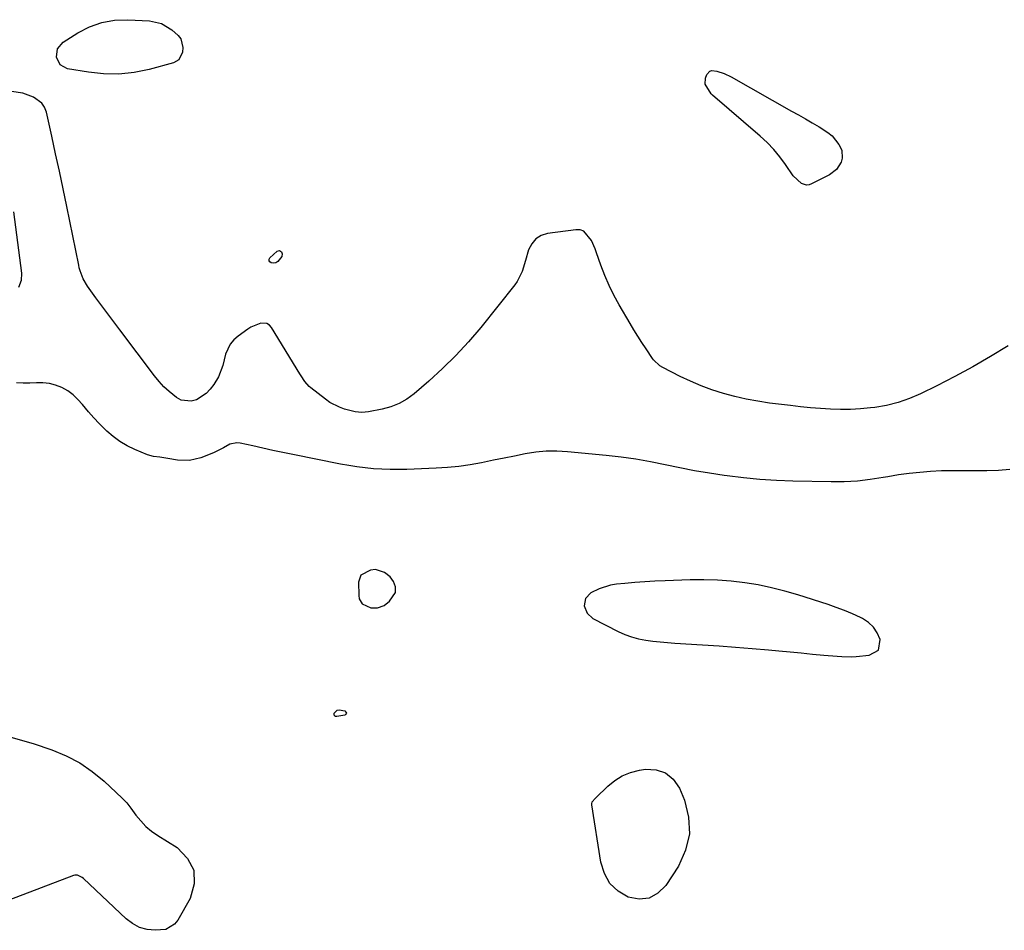
# Model space of a CAD drawing. Units: inches. Extents: x 1889530 to 1894835, y 411526 to 416918.
# Drawn here: x 1892000 to 1892393, y 415110 to 415473 of the extents above; entities that cross this region are included whole.
import ezdxf

# ---------------------------------------------------------------- set-up
doc = ezdxf.new("R2010")
doc.units = ezdxf.units.IN
doc.header["$MEASUREMENT"] = 0
for name, color, linetype in [('1', 7, 'Continuous'), ('7', 7, 'Continuous'), ('8', 7, 'Continuous')]:
    doc.layers.add(name, color=color, linetype=linetype)

msp = doc.modelspace()

# ---------------------------------------------------------------- linework, layer by layer
at = {"layer": '1', "color": 18}
for points in [[(1892150.02, 415244.42, 1638), (1892150.08, 415246.62, 1638), (1892149.28, 415248.79, 1638), (1892147.86, 415250.61, 1638), (1892145.7, 415252.37, 1638), (1892141.99, 415253.59, 1638), (1892140.06, 415253.36, 1638), (1892136.19, 415251.3, 1638), (1892135.28, 415248.51, 1638), (1892135.35, 415243.19, 1638), (1892135.57, 415241.94, 1638), (1892136.78, 415239.9, 1638), (1892140.21, 415238.23, 1638), (1892142.82, 415238.24, 1638), (1892145.54, 415239.2, 1638), (1892147.66, 415240.94, 1638), (1892150.02, 415244.42, 1638)], [(1892329.3, 415237.22, 1638), (1892326.05, 415238.44, 1638), (1892322.76, 415239.58, 1638), (1892310.77, 415243.44, 1638), (1892305.53, 415244.98, 1638), (1892300.24, 415246.34, 1638), (1892294.89, 415247.42, 1638), (1892289.5, 415248.32, 1638), (1892284.08, 415248.93, 1638), (1892278.64, 415249.36, 1638), (1892273.18, 415249.5, 1638), (1892267.72, 415249.45, 1638), (1892257.69, 415249.1, 1638), (1892253.65, 415248.91, 1638), (1892249.61, 415248.68, 1638), (1892245.58, 415248.37, 1638), (1892241.55, 415248, 1638), (1892238.32, 415247.68, 1638), (1892235.95, 415247.3, 1638), (1892231.43, 415245.9, 1638), (1892228.06, 415244.23, 1638), (1892225.96, 415242.08, 1638), (1892225.42, 415239.12, 1638), (1892226.53, 415236.17, 1638), (1892228.9, 415234.09, 1638), (1892239.01, 415228.88, 1638), (1892241.64, 415227.68, 1638), (1892244.34, 415226.67, 1638), (1892247.12, 415225.93, 1638), (1892249.96, 415225.37, 1638), (1892252.85, 415224.99, 1638), (1892255.75, 415224.66, 1638), (1892258.65, 415224.4, 1638), (1892261.55, 415224.2, 1638), (1892272.68, 415223.54, 1638), (1892279.26, 415223.11, 1638), (1892285.84, 415222.64, 1638), (1892292.41, 415222.1, 1638), (1892298.98, 415221.51, 1638), (1892303.07, 415221.12, 1638), (1892307.59, 415220.69, 1638), (1892312.1, 415220.26, 1638), (1892316.62, 415219.84, 1638), (1892321.14, 415219.41, 1638), (1892326.38, 415218.93, 1638), (1892328.28, 415218.8, 1638), (1892332.08, 415218.78, 1638), (1892333.98, 415218.89, 1638), (1892339.2, 415219.33, 1638), (1892342.87, 415221.45, 1638), (1892343.57, 415225.63, 1638), (1892342.44, 415228.27, 1638), (1892340.95, 415230.6, 1638), (1892338.91, 415232.47, 1638), (1892336.51, 415234.03, 1638), (1892335.67, 415234.44, 1638), (1892332.5, 415235.87, 1638), (1892329.3, 415237.22, 1638)]]:
    msp.add_polyline3d(points, dxfattribs=at)
at = {"layer": '7', "color": 18}
for points in [[(1892064.31, 415465.45, 1644), (1892065.14, 415461.99, 1644), (1892064.92, 415460.19, 1644), (1892063.53, 415457.12, 1644), (1892061.4, 415455.87, 1644), (1892051.63, 415453.27, 1644), (1892045.61, 415452.08, 1644), (1892039.56, 415451.4, 1644), (1892033.48, 415451.52, 1644), (1892027.38, 415452.15, 1644), (1892019.01, 415453.56, 1644), (1892016.05, 415455.12, 1644), (1892014.59, 415458.12, 1644), (1892015.09, 415461.54, 1644), (1892017.37, 415464.14, 1644), (1892023.16, 415467.82, 1644), (1892027.86, 415470.22, 1644), (1892032.71, 415472, 1644), (1892037.81, 415472.87, 1644), (1892043.08, 415473.12, 1644), (1892051.79, 415472.72, 1644), (1892056.59, 415471.66, 1644), (1892060.75, 415469.04, 1644), (1892063.2, 415466.83, 1644), (1892064.31, 415465.45, 1644)], [(1892275.59, 415452.56, 1644), (1892276.42, 415452.78, 1644), (1892278.31, 415452.57, 1644), (1892281.3, 415451.67, 1644), (1892284.13, 415450.33, 1644), (1892308.21, 415436.66, 1644), (1892310.97, 415435.09, 1644), (1892313.74, 415433.51, 1644), (1892316.49, 415431.91, 1644), (1892319.24, 415430.32, 1644), (1892322.7, 415428.12, 1644), (1892324.37, 415426.72, 1644), (1892327.11, 415423.33, 1644), (1892328.22, 415421.07, 1644), (1892328.47, 415417.84, 1644), (1892328.05, 415416.18, 1644), (1892326.14, 415413.26, 1644), (1892323.35, 415411.16, 1644), (1892316.21, 415407.55, 1644), (1892315.18, 415407.22, 1644), (1892314.16, 415407.09, 1644), (1892312.14, 415407.67, 1644), (1892308.84, 415410.76, 1644), (1892305.82, 415415.24, 1644), (1892303.55, 415418.34, 1644), (1892301.12, 415421.3, 1644), (1892298.46, 415424.05, 1644), (1892295.65, 415426.67, 1644), (1892276.6, 415443.04, 1644), (1892276.03, 415443.57, 1644), (1892273.7, 415447.34, 1644), (1892273.79, 415449.83, 1644), (1892274.36, 415451.25, 1644), (1892275.59, 415452.56, 1644)], [(1892394.64, 415342.87, 1642), (1892387.66, 415338.62, 1642), (1892380.6, 415334.53, 1642), (1892373.41, 415330.65, 1642), (1892366.15, 415326.93, 1642), (1892359.67, 415323.73, 1642), (1892355.27, 415321.83, 1642), (1892350.77, 415320.24, 1642), (1892346.13, 415319.11, 1642), (1892341.41, 415318.3, 1642), (1892339.78, 415318.1, 1642), (1892335.79, 415317.72, 1642), (1892331.8, 415317.49, 1642), (1892327.8, 415317.47, 1642), (1892323.79, 415317.6, 1642), (1892319.79, 415317.87, 1642), (1892315.79, 415318.19, 1642), (1892311.79, 415318.59, 1642), (1892307.8, 415319.03, 1642), (1892299.33, 415320.06, 1642), (1892294.68, 415320.75, 1642), (1892290.06, 415321.59, 1642), (1892285.5, 415322.66, 1642), (1892280.96, 415323.89, 1642), (1892276.38, 415325.38, 1642), (1892272.09, 415326.96, 1642), (1892267.89, 415328.76, 1642), (1892263.75, 415330.71, 1642), (1892256.81, 415334.21, 1642), (1892255.62, 415334.92, 1642), (1892253.11, 415337.3, 1642), (1892252.7, 415337.86, 1642), (1892250.12, 415341.69, 1642), (1892248.47, 415344.2, 1642), (1892246.85, 415346.73, 1642), (1892245.27, 415349.29, 1642), (1892243.72, 415351.86, 1642), (1892239.38, 415359.25, 1642), (1892237.27, 415363.09, 1642), (1892235.32, 415367, 1642), (1892233.61, 415371.02, 1642), (1892232.05, 415375.12, 1642), (1892230.36, 415380, 1642), (1892229.73, 415381.69, 1642), (1892228.26, 415384.98, 1642), (1892225.18, 415388.74, 1642), (1892223.73, 415389.17, 1642), (1892222.11, 415389.26, 1642), (1892210.78, 415387.74, 1642), (1892208.21, 415386.9, 1642), (1892206.03, 415385.62, 1642), (1892204.42, 415383.66, 1642), (1892203.2, 415381.25, 1642), (1892201.94, 415377.01, 1642), (1892200.59, 415372.62, 1642), (1892198.63, 415368.55, 1642), (1892197.75, 415367.31, 1642), (1892184.06, 415350.24, 1642), (1892179.22, 415344.53, 1642), (1892174.18, 415339.01, 1642), (1892168.84, 415333.79, 1642), (1892163.3, 415328.75, 1642), (1892157.49, 415323.75, 1642), (1892154.58, 415321.63, 1642), (1892151.51, 415319.84, 1642), (1892148.19, 415318.56, 1642), (1892144.71, 415317.62, 1642), (1892139.25, 415316.6, 1642), (1892136.59, 415316.35, 1642), (1892133.93, 415316.56, 1642), (1892129.7, 415317.66, 1642), (1892127.66, 415318.38, 1642), (1892123.83, 415320.32, 1642), (1892122.05, 415321.55, 1642), (1892116.17, 415326.14, 1642), (1892115.5, 415326.71, 1642), (1892113.79, 415328.71, 1642), (1892112.35, 415330.95, 1642), (1892111.88, 415331.7, 1642), (1892100.54, 415350.27, 1642), (1892099.65, 415351.21, 1642), (1892098.66, 415351.85, 1642), (1892096.2, 415351.99, 1642), (1892092.23, 415350.3, 1642), (1892091.01, 415349.53, 1642), (1892087.17, 415346.77, 1642), (1892085.49, 415345.27, 1642), (1892084.05, 415343.59, 1642), (1892082.19, 415339.54, 1642), (1892081.01, 415335.02, 1642), (1892079.4, 415330.54, 1642), (1892077.44, 415327.43, 1642), (1892076.04, 415325.56, 1642), (1892074.45, 415323.89, 1642), (1892070.6, 415321.33, 1642), (1892068.49, 415320.75, 1642), (1892064.44, 415321.19, 1642), (1892062.51, 415322.21, 1642), (1892059.59, 415324.62, 1642), (1892057.52, 415326.56, 1642), (1892055.61, 415328.66, 1642), (1892053.81, 415330.87, 1642), (1892039.95, 415349.3, 1642), (1892037.55, 415352.5, 1642), (1892035.16, 415355.7, 1642), (1892032.78, 415358.91, 1642), (1892030.41, 415362.13, 1642), (1892027.04, 415366.72, 1642), (1892025.29, 415369.66, 1642), (1892024.06, 415372.88, 1642), (1892023.76, 415373.99, 1642), (1892023.5, 415375.11, 1642), (1892018.74, 415398.55, 1642), (1892017.29, 415405.58, 1642), (1892015.82, 415412.59, 1642), (1892014.31, 415419.6, 1642), (1892012.77, 415426.6, 1642), (1892010.65, 415436.17, 1642), (1892009.87, 415438.14, 1642), (1892008.8, 415439.85, 1642), (1892005.42, 415442.2, 1642), (1892001.17, 415443.78, 1642), (1891996.62, 415444.5, 1642)], [(1891997.53, 415396.45, 1642), (1892000.71, 415371.91, 1642), (1892000.59, 415368.96, 1642), (1891999.49, 415366.23, 1642)], [(1892103.7, 415381.03, 1644), (1892104.47, 415380.41, 1644), (1892104.71, 415379.61, 1644), (1892104.58, 415378.51, 1644), (1892102.98, 415376.54, 1644), (1892102.2, 415376.1, 1644), (1892101.31, 415375.97, 1644), (1892100.36, 415376.04, 1644), (1892099.82, 415376.44, 1644), (1892099.51, 415376.89, 1644), (1892099.57, 415377.44, 1644), (1892099.85, 415378.04, 1644), (1892102.75, 415380.76, 1644), (1892103.7, 415381.03, 1644)]]:
    msp.add_polyline3d(points, dxfattribs=at)
at = {"layer": '8', "color": 18}
for points in [[(1892395.36, 415293.53, 1640), (1892390.78, 415293.13, 1640), (1892386.18, 415292.98, 1640), (1892381.57, 415292.98, 1640), (1892376.66, 415293.06, 1640), (1892372.35, 415293.05, 1640), (1892368.04, 415292.93, 1640), (1892363.73, 415292.73, 1640), (1892359.44, 415292.39, 1640), (1892355.15, 415291.94, 1640), (1892350.89, 415291.34, 1640), (1892346.64, 415290.63, 1640), (1892344.81, 415290.29, 1640), (1892339.65, 415289.49, 1640), (1892334.47, 415288.9, 1640), (1892329.26, 415288.63, 1640), (1892324.03, 415288.57, 1640), (1892308.7, 415288.88, 1640), (1892302.12, 415289.13, 1640), (1892295.56, 415289.53, 1640), (1892289.02, 415290.17, 1640), (1892282.49, 415290.97, 1640), (1892281.31, 415291.14, 1640), (1892275.39, 415292.05, 1640), (1892269.49, 415293.04, 1640), (1892263.62, 415294.18, 1640), (1892257.76, 415295.41, 1640), (1892251.9, 415296.59, 1640), (1892246.02, 415297.64, 1640), (1892240.1, 415298.46, 1640), (1892234.15, 415299.14, 1640), (1892218.74, 415300.62, 1640), (1892214.48, 415300.84, 1640), (1892210.24, 415300.81, 1640), (1892206.01, 415300.41, 1640), (1892201.8, 415299.76, 1640), (1892197.6, 415298.91, 1640), (1892193.4, 415298.06, 1640), (1892189.2, 415297.21, 1640), (1892184.4, 415296.23, 1640), (1892179.88, 415295.42, 1640), (1892175.35, 415294.76, 1640), (1892170.79, 415294.32, 1640), (1892166.21, 415294.04, 1640), (1892154.51, 415293.59, 1640), (1892151.19, 415293.52, 1640), (1892147.87, 415293.53, 1640), (1892144.55, 415293.65, 1640), (1892141.24, 415293.84, 1640), (1892137.93, 415294.15, 1640), (1892134.64, 415294.54, 1640), (1892131.36, 415295.06, 1640), (1892128.09, 415295.65, 1640), (1892108.97, 415299.51, 1640), (1892104.98, 415300.33, 1640), (1892101, 415301.17, 1640), (1892097.03, 415302.03, 1640), (1892093.05, 415302.91, 1640), (1892088.05, 415304.04, 1640), (1892086.62, 415304.18, 1640), (1892083.9, 415303.68, 1640), (1892081.35, 415302.24, 1640), (1892078.7, 415300.84, 1640), (1892077.33, 415300.24, 1640), (1892072.35, 415298.22, 1640), (1892067.74, 415297.07, 1640), (1892062.98, 415297.23, 1640), (1892059.04, 415297.93, 1640), (1892055.85, 415298.42, 1640), (1892053.38, 415298.74, 1640), (1892051, 415299.37, 1640), (1892045.87, 415301.51, 1640), (1892042.84, 415302.98, 1640), (1892039.95, 415304.67, 1640), (1892037.27, 415306.66, 1640), (1892034.72, 415308.87, 1640), (1892031.66, 415311.93, 1640), (1892029.53, 415314.19, 1640), (1892027.49, 415316.53, 1640), (1892025.03, 415319.54, 1640), (1892023.23, 415321.53, 1640), (1892021.28, 415323.34, 1640), (1892019.11, 415324.88, 1640), (1892016.79, 415326.24, 1640), (1892014.27, 415327.24, 1640), (1892011.79, 415327.92, 1640), (1892009.22, 415328.17, 1640), (1892006.6, 415328.13, 1640), (1892003.94, 415327.97, 1640), (1892001.29, 415327.96, 1640), (1891998.64, 415328.16, 1640)], [(1892126.78, 415197.37, 1640), (1892127.57, 415197.53, 1640), (1892129.8, 415197.11, 1640), (1892130.22, 415196.69, 1640), (1892130.4, 415196.28, 1640), (1892130.2, 415195.89, 1640), (1892129.74, 415195.5, 1640), (1892126.59, 415194.85, 1640), (1892126.03, 415194.97, 1640), (1892125.64, 415195.22, 1640), (1892125.51, 415195.66, 1640), (1892125.56, 415196.23, 1640), (1892126.78, 415197.37, 1640)], [(1891995.53, 415186.88, 1640), (1892005.27, 415184.08, 1640), (1892012.77, 415181.56, 1640), (1892018.47, 415179.21, 1640), (1892023.91, 415176.42, 1640), (1892028.94, 415172.95, 1640), (1892033.7, 415169.04, 1640), (1892040.85, 415162.33, 1640), (1892042.71, 415160.41, 1640), (1892044.37, 415158.32, 1640), (1892046.36, 415155.54, 1640), (1892048.26, 415153.2, 1640), (1892050.33, 415151.03, 1640), (1892052.63, 415149.12, 1640), (1892055.1, 415147.38, 1640), (1892062.8, 415142.61, 1640), (1892066.97, 415138.26, 1640), (1892069.5, 415133.49, 1640), (1892069.57, 415128.09, 1640), (1892068.01, 415122.27, 1640), (1892063.09, 415113.58, 1640), (1892061.76, 415111.93, 1640), (1892058.33, 415109.92, 1640), (1892054.08, 415109.54, 1640), (1892050.85, 415109.9, 1640), (1892047.8, 415110.71, 1640), (1892045.02, 415112.19, 1640), (1892042.41, 415114.12, 1640), (1892025.37, 415130.21, 1640), (1892024.95, 415130.56, 1640), (1892023.02, 415131.54, 1640), (1892021.99, 415131.56, 1640), (1892021.48, 415131.43, 1640), (1891995.67, 415121.61, 1640)], [(1892257.92, 415172.42, 1640), (1892260.92, 415169.83, 1640), (1892263.4, 415166.31, 1640), (1892265.39, 415161.55, 1640), (1892267.09, 415154.73, 1640), (1892267.48, 415148.03, 1640), (1892265.9, 415141.51, 1640), (1892263.01, 415135.1, 1640), (1892258, 415127.4, 1640), (1892254.84, 415124.34, 1640), (1892251.34, 415122.36, 1640), (1892247.34, 415122.01, 1640), (1892243, 415122.74, 1640), (1892238.96, 415125.23, 1640), (1892235.66, 415128.29, 1640), (1892233.45, 415132.22, 1640), (1892231.98, 415136.72, 1640), (1892228.38, 415159.61, 1640), (1892228.37, 415160.03, 1640), (1892228.6, 415160.8, 1640), (1892229.74, 415162.13, 1640), (1892230.06, 415162.45, 1640), (1892234.76, 415167.03, 1640), (1892237.59, 415169.32, 1640), (1892240.61, 415171.21, 1640), (1892243.94, 415172.52, 1640), (1892247.46, 415173.44, 1640), (1892249.84, 415173.83, 1640), (1892254.14, 415173.59, 1640), (1892257.92, 415172.42, 1640)]]:
    msp.add_polyline3d(points, dxfattribs=at)

doc.saveas('drawing.dxf')
